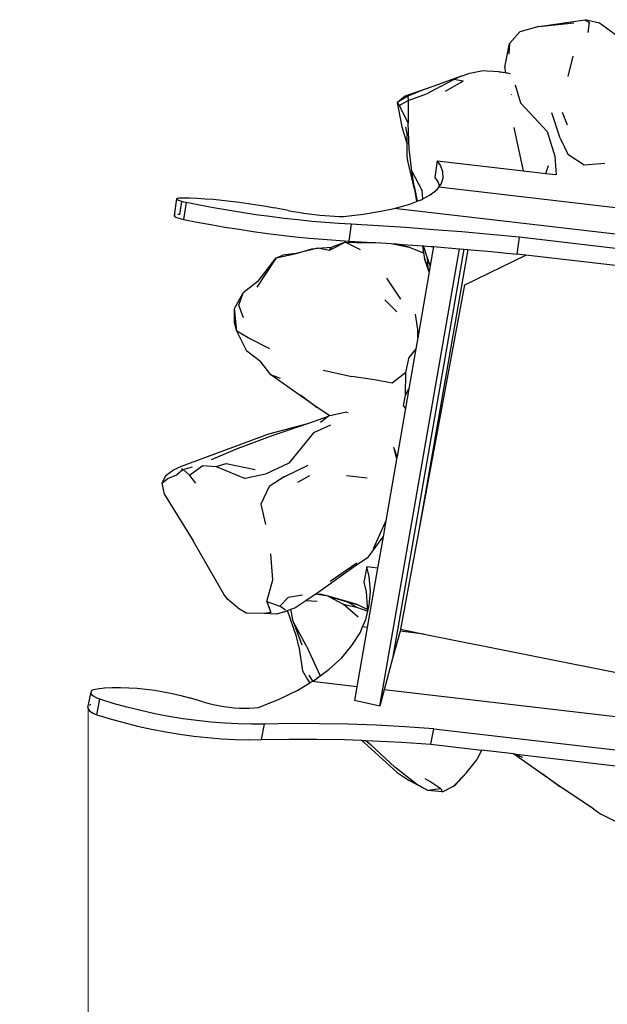
# Model space of a CAD drawing. Units: millimetres. Extents: x -6897 to 5531, y -4830 to 3583.
# Drawn here: x -5220 to -4790, y 416 to 1137 of the extents above; entities that cross this region are included whole.
import ezdxf

# ---------------------------------------------------------------- set-up
doc = ezdxf.new("R2010")
doc.units = ezdxf.units.MM
doc.layers.add('Размеры', color=1, linetype='Continuous', lineweight=5)
doc.dimstyles.new('размеры Маф', dxfattribs={"dimtxt": 150, "dimasz": 50, "dimexe": 50, "dimexo": 0.0625, "dimgap": 0.09, "dimtad": 1, "dimdec": 0, "dimzin": 0, "dimdsep": 46, "dimtxsty": 'Standard', "dimblk": 'ARCHTICK', "dimcen": 0.09, "dimdle": 50, "dimclrd": 256, "dimclre": 256, "dimclrt": 256, "dimadec": 0, "dimazin": 0, "dimtfac": 1, "dimtdec": 0, "dimtix": 1, "dimtofl": 0, "dimtmove": 0, "dimatfit": 3, "dimfxl": 1, "dimtolj": 1, "dimtzin": 0, "dimlwd": -1, "dimlwe": -1, "dimarcsym": 1})

# ---------------------------------------------------------------- blocks, each defined once
blk = doc.blocks.new('_ArchTick')
at = {"color": 0, "linetype": 'ByBlock', "const_width": 0.15}
blk.add_lwpolyline([(-0.5, -0.5), (0.5, 0.5)], dxfattribs=at)
blk = doc.blocks.new('*D14')
at = {"layer": 'Defpoints', "color": 0, "transparency": 16777216}
for p in [(2632.91, 779.84), (-5169.54, 632.85), (2632.91, -4384.06)]:
    blk.add_point(p, dxfattribs=at)
at = {"layer": 'Размеры', "transparency": 16777216}
for p, q in [((2632.91, 779.78), (2632.91, -4434.06)), ((-5169.54, 632.79), (-5169.54, -4434.06)), ((-5219.54, -4384.06), (2682.91, -4384.06))]:
    blk.add_line(p, q, dxfattribs=at)
at = {"layer": 'Размеры', "transparency": 16777216, "xscale": 50, "yscale": 50, "zscale": 50, "rotation": 180}
blk.add_blockref('_ArchTick', (-5169.54, -4384.06), dxfattribs=at)
at = {"layer": 'Размеры', "transparency": 16777216, "xscale": 50, "yscale": 50, "zscale": 50}
blk.add_blockref('_ArchTick', (2632.91, -4384.06), dxfattribs=at)
at = {"layer": 'Размеры', "transparency": 16777216, "insert": (-1268.31, -4308.97), "char_height": 150, "attachment_point": 5}
blk.add_mtext('\\A1;7802', dxfattribs=at)

msp = doc.modelspace()

# ---------------------------------------------------------------- linework, layer by layer
for p, q in [((-4839.88, 1132.11), (-4853.68, 1128.21)), ((-4839.88, 1132.11), (-4805.8, 1137.08)), ((-4839.88, 1132.11), (-4814.11, 1134.9)), ((-4795.33, 1134.44), (-4805.8, 1137.08)), ((-4805.8, 1137.08), (-4802.58, 1135.03)), ((-4803.76, 1127.67), (-4802.58, 1135.03)), ((-4776.61, 1120.77), (-4795.33, 1134.44)), ((-4861.34, 1119.6), (-4853.68, 1128.21)), ((-4864.66, 1102.24), (-4861.34, 1119.6)), ((-4861.34, 1119.6), (-4861.78, 1111.75)), ((-4814.94, 1110.34), (-4818.51, 1095.59)), ((-4896.53, 1095.79), (-4913.17, 1089.63)), ((-4896.53, 1095.79), (-4901.88, 1093.24)), ((-4896.53, 1095.79), (-4890.17, 1098.03)), ((-4890.17, 1098.03), (-4881.66, 1099.68)), ((-4869.1, 1098.98), (-4881.66, 1099.68)), ((-4864.35, 1098.2), (-4869.1, 1098.98)), ((-4869.1, 1098.98), (-4864.37, 1098.36)), ((-4864.66, 1102.24), (-4864.37, 1098.36)), ((-4864.37, 1098.36), (-4862.57, 1098.12)), ((-4864.37, 1098.36), (-4864.35, 1098.2)), ((-4860.5, 1097.57), (-4864.35, 1098.2)), ((-4913.17, 1089.63), (-4938.36, 1080.76)), ((-4911.73, 1088.2), (-4901.88, 1093.24)), ((-4895.15, 1092.13), (-4908.39, 1084.56)), ((-4895.15, 1092.13), (-4901.88, 1093.24)), ((-4856.98, 1089.34), (-4853.15, 1076.25)), ((-4923.64, 1085.88), (-4935.59, 1081.04)), ((-4935.46, 1077.9), (-4921.3, 1083)), ((-4911.73, 1088.2), (-4921.3, 1083)), ((-4860.07, 1082.52), (-4859.87, 1082.17)), ((-4935.59, 1081.04), (-4943.39, 1076.46)), ((-4943.39, 1076.46), (-4938.36, 1080.76)), ((-4943.39, 1076.46), (-4940.02, 1058.77)), ((-4943.39, 1076.46), (-4941.89, 1074.35)), ((-4941.89, 1074.35), (-4935.46, 1077.9)), ((-4941.89, 1074.35), (-4935.42, 1061.31)), ((-4935.59, 1081.04), (-4935.46, 1077.9)), ((-4935.46, 1077.9), (-4935.42, 1061.31)), ((-4853.15, 1076.25), (-4833.59, 1055.18)), ((-4824.28, 1050.34), (-4830.34, 1068.91)), ((-4818.89, 1059.89), (-4822.57, 1069.12)), ((-4934.67, 1042.47), (-4935.42, 1061.31)), ((-4940.02, 1058.77), (-4936.55, 1047.52)), ((-4937.42, 1058.38), (-4936.04, 1052.27)), ((-4936.09, 1046.28), (-4936.04, 1052.27)), ((-4855.48, 1046.78), (-4857.69, 1058.16)), ((-4833.59, 1055.18), (-4828.03, 1037.23)), ((-4936.55, 1047.52), (-4936.09, 1046.28)), ((-4936.16, 1037.53), (-4936.09, 1046.28)), ((-4851.03, 1026.46), (-4855.48, 1046.78)), ((-4824.28, 1050.34), (-4818.63, 1038.68)), ((-4932.74, 1026.31), (-4934.67, 1042.47)), ((-4818.63, 1038.68), (-4806.69, 1030.84)), ((-4935.52, 1033.68), (-4936.16, 1037.53)), ((-4930.84, 1013.08), (-4935.52, 1033.68)), ((-4914.1, 1033.81), (-4915.94, 1021.55)), ((-4911.81, 1030.59), (-4914.1, 1033.81)), ((-4914.1, 1033.81), (-4851.03, 1026.46)), ((-4828.03, 1037.23), (-4827.15, 1023.62)), ((-4806.69, 1030.84), (-4791.53, 1031.96)), ((-4931.03, 1015.31), (-4932.74, 1026.31)), ((-4932.74, 1026.31), (-4925.22, 1011.69)), ((-4909.89, 1025.73), (-4911.81, 1030.59)), ((-4909.69, 1021.09), (-4909.89, 1025.73)), ((-4851.03, 1026.46), (-4834.6, 1024.55)), ((-4834.6, 1024.55), (-4832.61, 1030.23)), ((-4834.6, 1024.55), (-4827.45, 1023.72)), ((-4915.94, 1021.55), (-4913.65, 1018.34)), ((-4913.65, 1018.34), (-4912.41, 1015.19)), ((-4912.41, 1015.19), (-4911.2, 1016.72)), ((-4911.2, 1016.72), (-4909.69, 1021.09)), ((-4931.03, 1015.31), (-4928.69, 1004.26)), ((-4930.84, 1013.08), (-4929.18, 1004.07)), ((-4924.65, 1006), (-4925.22, 1011.69)), ((-4919.33, 1008.82), (-4914.42, 1012.62)), ((-4914.42, 1012.62), (-4913.01, 1014.42)), ((-4913.01, 1014.42), (-4912.41, 1015.19)), ((-4238.2, 935.86), (-4913.01, 1014.42)), ((-5104.77, 1005.97), (-5106.61, 993.71)), ((-5104.77, 1005.97), (-5104.56, 1006.26)), ((-5104.65, 1005.62), (-5104.77, 1005.97)), ((-5104.19, 1005.23), (-5104.65, 1005.62)), ((-5104.56, 1006.26), (-5104.03, 1006.5)), ((-5103.42, 1004.82), (-5104.19, 1005.23)), ((-5104.03, 1006.5), (-5103.18, 1006.67)), ((-5102.37, 1004.4), (-5103.42, 1004.82)), ((-5103.18, 1006.67), (-5102.06, 1006.77)), ((-5101.1, 1003.99), (-5102.52, 994.53)), ((-5101.1, 1003.99), (-5102.37, 1004.4)), ((-5102.06, 1006.77), (-5100.69, 1006.79)), ((-5101.05, 1003.98), (-5101.1, 1003.99)), ((-5099.53, 1003.57), (-5101.05, 1003.98)), ((-5100.69, 1006.79), (-5095.34, 1006.66)), ((-5097.85, 1003.19), (-5099.68, 990.94)), ((-5097.85, 1003.19), (-5099.53, 1003.57)), ((-5087.9, 1001.22), (-5097.85, 1003.19)), ((-5095.34, 1006.66), (-5089.72, 1006.42)), ((-5089.72, 1006.42), (-5083.87, 1006.07)), ((-5083.87, 1006.07), (-5077.82, 1005.59)), ((-5077.82, 1005.59), (-5071.6, 1005.01)), ((-5071.6, 1005.01), (-5065.27, 1004.32)), ((-5065.27, 1004.32), (-5058.85, 1003.53)), ((-5058.85, 1003.53), (-5052.39, 1002.63)), ((-5052.39, 1002.63), (-5045.94, 1001.65)), ((-4943.96, 999.34), (-4934.13, 1002.16)), ((-4934.13, 1002.16), (-4929.18, 1004.07)), ((-4929.18, 1004.07), (-4928.69, 1004.26)), ((-4928.69, 1004.26), (-4925.91, 1005.33)), ((-4925.91, 1005.33), (-4924.65, 1006)), ((-4924.65, 1006), (-4919.33, 1008.82)), ((-5077.78, 999.35), (-5087.9, 1001.22)), ((-5067.53, 997.57), (-5077.78, 999.35)), ((-5057.2, 995.91), (-5067.53, 997.57)), ((-5046.83, 994.36), (-5057.2, 995.91)), ((-5045.94, 1001.65), (-5039.52, 1000.58)), ((-5039.52, 1000.58), (-5033.18, 999.43)), ((-5023.23, 997.47), (-5033.18, 999.43)), ((-5023.23, 997.47), (-5019.42, 996.78)), ((-5019.42, 996.78), (-5015.55, 996.13)), ((-5015.55, 996.13), (-5011.66, 995.54)), ((-5011.66, 995.54), (-5007.77, 995)), ((-5007.77, 995), (-5003.91, 994.52)), ((-4982.58, 993.04), (-4968.24, 994.77)), ((-4968.24, 994.77), (-4955.34, 996.87)), ((-4955.34, 996.87), (-4945.68, 998.97)), ((-4945.68, 998.97), (-4943.96, 999.34)), ((-4172, 908.89), (-4945.68, 998.97)), ((-5106.4, 994.01), (-5106.61, 993.71)), ((-5106.61, 993.71), (-5106.49, 993.36)), ((-5106.49, 993.36), (-5106.03, 992.98)), ((-5105.87, 994.25), (-5106.4, 994.01)), ((-5106.03, 992.98), (-5105.26, 992.57)), ((-5105.26, 992.57), (-5104.2, 992.14)), ((-5104.2, 992.14), (-5102.89, 991.72)), ((-5102.52, 994.53), (-5103.85, 994.51)), ((-5102.89, 991.72), (-5101.37, 991.32)), ((-5102.47, 994.53), (-5102.52, 994.53)), ((-5101.37, 991.32), (-5099.68, 990.94)), ((-5099.68, 990.94), (-5089.74, 988.97)), ((-5089.74, 988.97), (-5079.62, 987.09)), ((-5036.47, 992.94), (-5046.83, 994.36)), ((-5026.17, 991.65), (-5036.47, 992.94)), ((-5015.96, 990.49), (-5026.17, 991.65)), ((-5005.89, 989.47), (-5015.96, 990.49)), ((-4996.01, 988.6), (-5005.89, 989.47)), ((-5003.91, 994.52), (-5000.09, 994.11)), ((-5000.09, 994.11), (-4996.35, 993.76)), ((-4996.35, 993.76), (-4992.71, 993.47)), ((-4986.36, 987.88), (-4996.01, 988.6)), ((-4992.71, 993.47), (-4989.18, 993.26)), ((-4989.18, 993.26), (-4985.8, 993.11)), ((-4976.97, 987.31), (-4986.36, 987.88)), ((-4985.8, 993.11), (-4982.58, 993.04)), ((-5079.62, 987.09), (-5069.37, 985.32)), ((-5069.37, 985.32), (-5059.04, 983.65)), ((-5059.04, 983.65), (-5048.67, 982.11)), ((-5048.67, 982.11), (-5038.31, 980.68)), ((-5038.31, 980.68), (-5028.01, 979.39)), ((-4976.97, 987.31), (-4978.81, 975.06)), ((-4957.27, 986.18), (-4976.97, 987.31)), ((-4937.23, 984.86), (-4957.27, 986.18)), ((-4916.86, 983.36), (-4937.23, 984.86)), ((-4896.2, 981.68), (-4916.86, 983.36)), ((-4875.28, 979.82), (-4896.2, 981.68)), ((-5028.01, 979.39), (-5017.8, 978.24)), ((-5017.8, 978.24), (-5007.73, 977.22)), ((-5007.73, 977.22), (-4997.85, 976.35)), ((-4997.85, 976.35), (-4988.19, 975.63)), ((-4981.29, 974.18), (-4993.18, 968.15)), ((-4981.29, 974.18), (-4991.3, 970.69)), ((-4988.19, 975.63), (-4978.81, 975.06)), ((-4981.29, 974.18), (-4973.06, 974.01)), ((-4981.29, 974.18), (-4970.36, 968.76)), ((-4978.81, 975.06), (-4960.76, 974.02)), ((-4973.06, 974.01), (-4960.76, 974.02)), ((-4960.76, 974.02), (-4959.11, 973.93)), ((-4959.11, 973.93), (-4947.74, 973.18)), ((-4947.74, 973.18), (-4934.74, 970.5)), ((-4947.74, 973.18), (-4944.75, 972.98)), ((-4854.13, 977.78), (-4875.28, 979.82)), ((-4854.13, 977.78), (-4855.97, 965.52)), ((-4245.23, 906.89), (-4854.13, 977.78)), ((-5031.93, 962.72), (-5017.37, 965.96)), ((-5017.37, 965.96), (-5027.02, 964.68)), ((-5001.33, 969.9), (-5017.37, 965.96)), ((-5017.37, 965.96), (-5005.82, 969.3)), ((-5005.82, 969.3), (-5001.33, 969.9)), ((-5001.33, 969.9), (-4991.3, 970.69)), ((-4993.18, 968.15), (-5001.33, 969.9)), ((-4993.18, 968.15), (-4991.3, 970.69)), ((-4956.12, 634.7), (-4897.85, 969.41)), ((-4894.53, 969.11), (-4946.7, 669.41)), ((-4934.74, 970.5), (-4944.75, 972.98)), ((-4944.75, 972.98), (-4939.07, 972.61)), ((-4939.07, 972.61), (-4924.98, 971.57)), ((-4934.74, 970.5), (-4924.12, 966.5)), ((-4891.67, 968.86), (-4927.45, 763.28)), ((-4924.98, 971.57), (-4924.12, 966.5)), ((-4924.98, 971.57), (-4924.02, 971.5)), ((-4924.12, 966.5), (-4923.42, 962.32)), ((-4921.55, 963.18), (-4924.02, 971.5)), ((-4924.02, 971.5), (-4918.7, 971.11)), ((-4916.74, 970.95), (-4919.14, 957.16)), ((-4918.7, 971.11), (-4916.74, 970.95)), ((-4916.74, 970.95), (-4898.04, 969.42)), ((-4898.04, 969.42), (-4897.85, 969.41)), ((-4897.85, 969.41), (-4894.53, 969.11)), ((-4894.53, 969.11), (-4891.67, 968.86)), ((-4891.67, 968.86), (-4889.4, 968.65)), ((-4889.4, 968.65), (-4877.12, 967.56)), ((-4877.12, 967.56), (-4855.97, 965.52)), ((-5031.93, 962.72), (-5046.13, 941.34)), ((-5044.97, 945.66), (-5031.93, 962.72)), ((-5031.93, 962.72), (-5027.02, 964.68)), ((-4920.86, 955.29), (-4923.42, 962.32)), ((-4923.42, 962.32), (-4919.95, 952.48)), ((-4919.14, 957.16), (-4921.55, 963.18)), ((-4921.55, 963.18), (-4920.86, 955.29)), ((-4893.85, 943.05), (-4849.38, 964.76)), ((-4849.38, 964.76), (-4855.97, 965.52)), ((-4262.1, 896.39), (-4849.38, 964.76)), ((-4919.95, 952.48), (-4928.36, 904.18)), ((-4919.93, 952.61), (-4920.86, 955.29)), ((-4919.93, 952.61), (-4919.95, 952.48)), ((-4919.14, 957.16), (-4919.93, 952.61)), ((-5044.97, 945.66), (-5055.98, 937.21)), ((-4940.66, 932.52), (-4950.99, 947.99)), ((-5062.49, 925.64), (-5055.98, 937.21)), ((-5059.17, 928.09), (-5055.98, 937.21)), ((-4894.14, 942.91), (-4927.45, 763.28)), ((-4894.14, 942.91), (-4893.85, 943.05)), ((-4943.58, 923.32), (-4952.46, 931.97)), ((-5062.42, 915.19), (-5062.49, 925.64)), ((-5060.58, 909.09), (-5062.49, 925.64)), ((-5055.71, 918.84), (-5059.17, 928.09)), ((-4928.4, 910.32), (-4930.08, 921.48)), ((-5060.58, 909.09), (-5062.42, 915.19)), ((-5053.37, 894.44), (-5060.58, 909.09)), ((-5052.3, 904.25), (-5060.58, 909.09)), ((-4928.36, 904.18), (-4928.4, 910.32)), ((-5036.53, 896.27), (-5052.3, 904.25)), ((-4928.36, 904.18), (-4929.74, 896.22)), ((-5043.16, 886.7), (-5053.37, 894.44)), ((-4929.74, 896.22), (-4934.87, 866.76)), ((-4929.74, 896.22), (-4934.58, 890.09)), ((-5035.77, 877.16), (-5043.16, 886.7)), ((-4937.07, 878.77), (-4934.58, 890.09)), ((-4997.47, 880.65), (-4976.54, 875.89)), ((-5019.18, 865.32), (-5035.77, 877.16)), ((-5028.75, 874.42), (-5035.77, 877.16)), ((-4960.05, 873.43), (-4976.54, 875.89)), ((-4947.1, 871.14), (-4960.05, 873.43)), ((-4937.07, 878.77), (-4947.1, 871.14)), ((-4937.32, 862.27), (-4937.07, 878.77)), ((-5001.81, 853.17), (-5019.18, 865.32)), ((-4934.87, 866.76), (-4937.34, 852.61)), ((-4937.32, 862.27), (-4934.87, 866.76)), ((-5014.12, 862.56), (-5001.81, 853.17)), ((-4938.82, 854.6), (-4937.32, 862.27)), ((-4992.55, 847.04), (-5001.81, 853.17)), ((-4937.34, 852.61), (-4943.46, 817.42)), ((-4937.34, 852.61), (-4938.82, 854.6)), ((-5008.72, 841.61), (-4993.65, 846.8)), ((-4993.65, 846.8), (-4999.59, 842.15)), ((-4992.55, 847.04), (-4993.65, 846.8)), ((-4980.38, 849.69), (-4992.55, 847.04)), ((-4980.38, 849.69), (-4979.15, 849.62)), ((-5037.3, 833.99), (-5008.72, 841.61)), ((-5034.02, 832.88), (-5008.72, 841.61)), ((-4992.08, 840.29), (-5004.52, 834.68)), ((-5101.16, 810.3), (-5037.3, 833.99)), ((-5057.58, 824.14), (-5034.02, 832.88)), ((-5004.52, 834.68), (-5022.66, 812.37)), ((-5057.58, 824.14), (-5079.48, 814.8)), ((-4946.09, 824.28), (-4943.82, 815.33)), ((-4945.51, 822.98), (-4943.97, 817.73)), ((-4943.82, 815.33), (-4951.69, 770.14)), ((-4943.46, 817.42), (-4943.97, 817.73)), ((-4943.97, 817.73), (-4943.9, 817.49)), ((-4943.49, 817.24), (-4943.9, 817.49)), ((-4943.9, 817.49), (-4943.62, 816.52)), ((-4943.62, 816.52), (-4943.82, 815.33)), ((-4943.49, 817.24), (-4943.62, 816.52)), ((-4943.46, 817.42), (-4943.49, 817.24)), ((-5112.31, 803.56), (-5107.14, 807.54)), ((-5107.14, 807.54), (-5101.16, 810.3)), ((-5099.96, 807.88), (-5104.66, 803.9)), ((-5101.25, 808.54), (-5099.96, 807.88)), ((-5099.96, 807.88), (-5093.11, 809.83)), ((-5095.29, 803.73), (-5099.96, 807.88)), ((-5095.29, 803.73), (-5085.46, 810.67)), ((-5085.46, 810.67), (-5075.77, 810.13)), ((-5075.77, 810.13), (-5068.62, 812.18)), ((-5075.77, 810.13), (-5054.62, 801.28)), ((-5068.62, 812.18), (-5047.23, 807.93)), ((-5022.66, 812.37), (-5039.67, 804.37)), ((-5026.16, 802.48), (-5008.61, 811.06)), ((-5115.3, 798.18), (-5112.31, 803.56)), ((-5115.3, 798.18), (-5111.2, 801.15)), ((-5111.2, 801.15), (-5104.66, 803.9)), ((-5090.57, 797.92), (-5095.29, 803.73)), ((-5039.67, 804.37), (-5054.62, 801.28)), ((-5026.16, 802.48), (-5036.92, 795.26)), ((-5015.95, 798.47), (-5007.33, 803.4)), ((-4965.44, 801.58), (-4980.54, 803.07)), ((-5113.53, 789.56), (-5115.3, 798.18)), ((-5036.92, 795.26), (-5043.02, 782.35)), ((-5113.53, 789.56), (-5092.74, 755.62)), ((-5043.02, 782.35), (-5039.8, 767.49)), ((-4951.69, 770.14), (-4961.06, 749.82)), ((-4951.69, 770.14), (-4953.72, 758.48)), ((-4964.37, 743.97), (-4953.72, 758.48)), ((-4953.72, 758.48), (-4957.69, 735.68)), ((-4927.45, 763.28), (-4940.89, 690.84)), ((-5070.1, 716.5), (-5092.74, 755.62)), ((-5034.32, 726.94), (-5035.84, 746.08)), ((-4975.47, 736.32), (-4964.37, 743.97)), ((-5002.29, 717.19), (-4975.47, 736.32)), ((-4972.88, 739.17), (-4992.4, 725.9)), ((-4965.54, 736.59), (-4967.8, 725.31)), ((-4957.69, 735.68), (-4965.54, 736.59)), ((-4963.91, 729.62), (-4965.54, 736.59)), ((-4957.69, 735.68), (-4965.25, 692.23)), ((-4963.02, 718.83), (-4963.91, 729.62)), ((-5038.64, 711.18), (-5034.32, 726.94)), ((-4967.8, 725.31), (-4966.17, 718.33)), ((-5067.42, 712.88), (-5070.1, 716.5)), ((-5029.32, 707.84), (-5023.12, 714.03)), ((-5012.55, 715.76), (-5023.12, 714.03)), ((-5010.23, 711.94), (-5003.4, 716.45)), ((-5003.4, 716.45), (-5003.14, 716.63)), ((-4993.88, 715.02), (-5003.4, 716.45)), ((-5003.14, 716.63), (-5003.07, 716.68)), ((-4998.84, 716.31), (-5003.14, 716.63)), ((-5003.07, 716.68), (-5002.29, 717.19)), ((-4998.84, 716.31), (-5003.07, 716.68)), ((-4993.88, 715.02), (-4998.84, 716.31)), ((-4984.3, 712.3), (-4993.88, 715.02)), ((-4993.88, 715.02), (-4979.98, 710.98)), ((-4993.88, 715.02), (-4982.9, 709.32)), ((-4966.17, 718.33), (-4965.28, 707.54)), ((-4963.85, 708.32), (-4963.02, 718.83)), ((-5060.03, 706.61), (-5067.42, 712.88)), ((-5060.03, 706.61), (-5053.41, 702.68)), ((-5038.64, 711.18), (-5029.32, 707.84)), ((-5038.64, 711.18), (-5035.88, 703.26)), ((-5025.21, 704.96), (-5029.32, 707.84)), ((-5021.12, 705.53), (-5018.35, 706.57)), ((-5018.35, 706.57), (-5010.23, 711.94)), ((-5010.23, 711.94), (-5001.9, 711.34)), ((-4972.77, 709), (-4984.3, 712.3)), ((-4971.9, 699.76), (-4982.9, 709.32)), ((-4982.9, 709.32), (-4973.15, 706.97)), ((-4973.15, 706.97), (-4979.98, 710.98)), ((-4979.98, 710.98), (-4972.77, 709)), ((-4973.15, 706.97), (-4964.88, 704.15)), ((-4965.45, 705.46), (-4972.77, 709)), ((-4965.28, 707.54), (-4965.45, 705.46)), ((-4964.75, 704.73), (-4963.85, 708.32)), ((-5040.5, 702.32), (-5053.41, 702.68)), ((-5035.88, 703.26), (-5040.5, 702.32)), ((-5031.56, 701.89), (-5040.5, 702.32)), ((-5026.84, 703.39), (-5031.56, 701.89)), ((-5026.84, 703.39), (-5023.61, 704.6)), ((-5023.61, 704.6), (-5021.12, 705.53)), ((-5017.11, 685.7), (-5023.61, 704.6)), ((-5019.48, 696.59), (-5021.12, 705.53)), ((-4966.37, 698.14), (-4964.88, 704.15)), ((-4964.86, 705.17), (-4965.45, 705.46)), ((-4964.88, 704.15), (-4964.75, 704.65)), ((-4964.75, 704.65), (-4964.75, 704.73)), ((-5019.48, 696.59), (-5013.2, 679.57)), ((-5009.8, 678.42), (-5019.48, 696.59)), ((-4965.25, 692.23), (-4972.82, 648.79)), ((-4970.58, 688.33), (-4968.73, 692.64)), ((-4968.73, 692.64), (-4966.37, 698.14)), ((-4965.25, 692.23), (-4968.73, 692.64)), ((-5015.37, 678.27), (-5017.11, 685.7)), ((-5016.75, 684.65), (-5017.11, 685.7)), ((-4976.46, 678.95), (-4970.58, 688.33)), ((-4941.27, 689.44), (-4946.7, 669.41)), ((-4940.89, 690.84), (-4941.27, 689.44)), ((-4923.67, 687.39), (-4941.27, 689.44)), ((-4940.89, 690.84), (-4923.67, 687.39)), ((-4923.67, 687.39), (-4394.92, 581.51)), ((-5015.37, 678.27), (-5012.68, 660.44)), ((-5009.8, 678.42), (-4999.67, 656.78)), ((-4983.99, 670.02), (-4976.46, 678.95)), ((-4993.12, 661.6), (-4983.99, 670.02)), ((-4946.7, 669.41), (-4952.92, 646.47)), ((-5012.68, 660.44), (-5008.9, 654.09)), ((-5008.08, 657.27), (-5005.42, 652.77)), ((-5003.83, 653.72), (-4999.67, 656.78)), ((-4999.67, 656.78), (-4993.12, 661.6)), ((-5016.06, 646.41), (-5007.17, 651.72)), ((-5008.9, 654.09), (-5007.17, 651.72)), ((-5007.17, 651.72), (-5005.68, 652.61)), ((-5005.68, 652.61), (-5005.42, 652.77)), ((-4972.82, 648.79), (-5005.68, 652.61)), ((-5005.42, 652.77), (-5003.83, 653.72)), ((-4972.82, 648.79), (-4974.58, 638.64)), ((-5169.59, 633.62), (-5167.33, 644.91)), ((-5167.33, 644.91), (-5167.05, 645.62)), ((-5167.28, 644.14), (-5167.33, 644.91)), ((-5166.9, 643.33), (-5167.28, 644.14)), ((-5167.05, 645.62), (-5166.45, 646.24)), ((-5166.2, 642.51), (-5166.9, 643.33)), ((-5166.45, 646.24), (-5165.54, 646.75)), ((-5165.21, 641.7), (-5166.2, 642.51)), ((-5165.54, 646.75), (-5164.36, 647.14)), ((-5163.95, 640.94), (-5165.21, 641.7)), ((-5164.36, 647.14), (-5162.95, 647.39)), ((-5162.95, 647.39), (-5157.5, 647.9)), ((-5157.5, 647.9), (-5151.79, 648.19)), ((-5151.79, 648.19), (-5145.86, 648.24)), ((-5145.86, 648.24), (-5139.76, 648.07)), ((-5139.76, 648.07), (-5133.51, 647.67)), ((-5133.51, 647.67), (-5127.17, 647.03)), ((-5127.17, 647.03), (-5120.76, 646.18)), ((-5120.76, 646.18), (-5114.33, 645.11)), ((-5114.33, 645.11), (-5107.93, 643.83)), ((-5107.93, 643.83), (-5101.58, 642.34)), ((-5101.58, 642.34), (-5095.34, 640.67)), ((-5029.75, 639.71), (-5016.06, 646.41)), ((-4952.92, 646.47), (-4956.12, 634.7)), ((-4394.92, 581.51), (-4952.92, 646.47)), ((-5167.8, 635.46), (-5168.56, 635.04)), ((-5167.6, 635.53), (-5167.8, 635.46)), ((-5162.48, 640.24), (-5163.95, 640.94)), ((-5163.1, 628.35), (-5160.84, 639.63)), ((-5160.84, 639.63), (-5162.48, 640.24)), ((-5151.07, 636.63), (-5160.84, 639.63)), ((-5141.11, 633.86), (-5151.07, 636.63)), ((-5085.56, 637.69), (-5095.34, 640.67)), ((-5085.56, 637.69), (-5081.8, 636.68)), ((-5081.8, 636.68), (-5077.98, 635.79)), ((-5077.98, 635.79), (-5074.13, 635.01)), ((-5074.13, 635.01), (-5070.26, 634.37)), ((-5070.26, 634.37), (-5066.4, 633.85)), ((-5044.85, 633.64), (-5029.75, 639.71)), ((-4956.12, 634.7), (-4974.58, 638.64)), ((-5169.59, 633.62), (-5169.54, 632.85)), ((-5169.54, 632.85), (-5169.16, 632.04)), ((-5169.16, 632.04), (-5168.46, 631.22)), ((-5168.46, 631.22), (-5167.47, 630.41)), ((-5167.47, 630.41), (-5166.21, 629.65)), ((-5166.21, 629.65), (-5164.74, 628.95)), ((-5164.74, 628.95), (-5163.1, 628.35)), ((-5163.1, 628.35), (-5153.33, 625.34)), ((-5130.99, 631.34), (-5141.11, 633.86)), ((-5120.76, 629.09), (-5130.99, 631.34)), ((-5110.47, 627.11), (-5120.76, 629.09)), ((-5100.16, 625.41), (-5110.47, 627.11)), ((-5066.4, 633.85), (-5062.58, 633.47)), ((-5062.58, 633.47), (-5058.82, 633.23)), ((-5058.82, 633.23), (-5055.14, 633.13)), ((-5055.14, 633.13), (-5051.57, 633.16)), ((-5051.57, 633.16), (-5048.13, 633.33)), ((-5048.13, 633.33), (-5044.85, 633.64)), ((-5153.33, 625.34), (-5143.37, 622.57)), ((-5143.37, 622.57), (-5133.25, 620.06)), ((-5133.25, 620.06), (-5123.02, 617.8)), ((-5089.87, 624), (-5100.16, 625.41)), ((-5079.65, 622.88), (-5089.87, 624)), ((-5069.55, 622.07), (-5079.65, 622.88)), ((-5059.61, 621.56), (-5069.55, 622.07)), ((-5049.87, 621.35), (-5059.61, 621.56)), ((-5040.37, 621.45), (-5049.87, 621.35)), ((-5042.63, 610.16), (-5040.37, 621.45)), ((-5020.41, 621.79), (-5040.37, 621.45)), ((-5000.14, 621.77), (-5020.41, 621.79)), ((-4979.58, 621.38), (-5000.14, 621.77)), ((-4958.76, 620.62), (-4979.58, 621.38)), ((-4937.71, 619.49), (-4958.76, 620.62)), ((-5123.02, 617.8), (-5112.73, 615.82)), ((-5112.73, 615.82), (-5102.42, 614.12)), ((-5102.42, 614.12), (-5092.13, 612.71)), ((-5092.13, 612.71), (-5081.91, 611.6)), ((-4916.47, 617.99), (-4937.71, 619.49)), ((-4918.73, 606.7), (-4916.47, 617.99)), ((-4916.47, 617.99), (-4391.52, 556.88)), ((-5081.91, 611.6), (-5071.81, 610.78)), ((-5071.81, 610.78), (-5061.87, 610.27)), ((-5061.87, 610.27), (-5052.13, 610.06)), ((-5052.13, 610.06), (-5042.63, 610.16)), ((-5042.63, 610.16), (-5022.67, 610.51)), ((-5022.67, 610.51), (-5002.4, 610.48)), ((-5002.4, 610.48), (-4981.84, 610.09)), ((-4981.84, 610.09), (-4969.63, 609.65)), ((-4967.66, 608.02), (-4969.63, 609.65)), ((-4969.63, 609.65), (-4966.71, 609.54)), ((-4967.66, 608.02), (-4943.44, 586.04)), ((-4962.6, 606.16), (-4966.71, 609.54)), ((-4966.71, 609.54), (-4961.02, 609.33)), ((-4962.6, 606.16), (-4945.22, 589.96)), ((-4961.02, 609.33), (-4939.97, 608.2)), ((-4939.97, 608.2), (-4918.73, 606.7)), ((-4918.73, 606.7), (-4881.8, 602.41)), ((-4881.8, 602.41), (-4885, 595.39)), ((-4858.29, 599.67), (-4881.8, 602.41)), ((-4851.37, 596.97), (-4858.29, 599.67)), ((-4841.8, 587.88), (-4858.29, 599.67)), ((-4858.29, 599.67), (-4759.89, 588.21)), ((-4892.84, 585.56), (-4885, 595.39)), ((-4929.37, 577.45), (-4945.22, 589.96)), ((-4943.44, 586.04), (-4934.71, 580.15)), ((-4902.27, 576.04), (-4892.84, 585.56)), ((-4892.84, 585.56), (-4900.72, 577.08)), ((-4824.44, 575.72), (-4841.8, 587.88)), ((-4836.74, 585.11), (-4824.44, 575.72)), ((-4920.87, 572.85), (-4934.71, 580.15)), ((-4920.87, 572.85), (-4929.37, 577.45)), ((-4919.44, 579.46), (-4922.82, 581.47)), ((-4911.44, 574.09), (-4919.44, 579.46)), ((-4902.27, 576.04), (-4900.72, 577.08)), ((-4911.44, 574.09), (-4920.87, 572.85)), ((-4910.15, 571.82), (-4920.87, 572.85)), ((-4911.44, 574.09), (-4910.15, 571.82)), ((-4910.15, 571.82), (-4902.27, 576.04)), ((-4799.74, 559.38), (-4824.44, 575.72)), ((-4799.74, 559.38), (-4794.44, 555.44)), ((-4778.82, 547.66), (-4794.44, 555.44))]:
    msp.add_line(p, q)

# ---------------------------------------------------------------- dimensions: what is measured, and where the dimension line sits
at = {"layer": 'Размеры'}
dim = msp.add_linear_dim(base=(2632.91, -4384.06), p1=(-5169.54, 632.85), p2=(2632.91, 779.84), dimstyle='размеры Маф', dxfattribs=at)
dim.commit()
dim.dimension.update_dxf_attribs({"geometry": '*D14', "text_midpoint": (-1268.31, -4308.97)})

doc.saveas('drawing.dxf')
